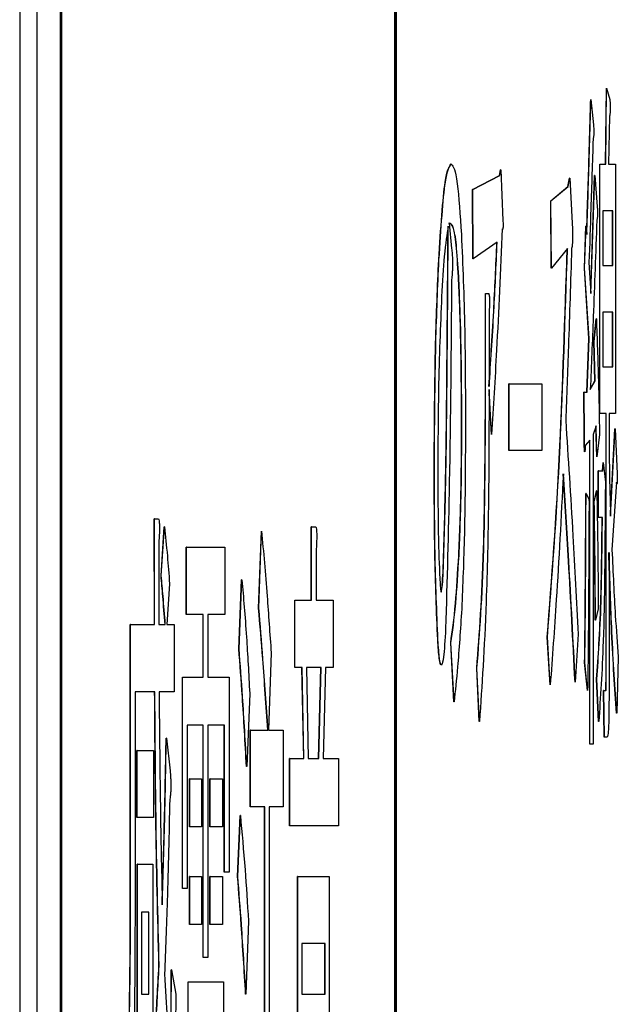
# Model space of a CAD drawing. Units: millimetres. Extents: x 9 to 586, y 15 to 411.
# Drawn here: x 479 to 480, y 141 to 143 of the extents above; entities that cross this region are included whole.
import ezdxf

# ---------------------------------------------------------------- set-up
doc = ezdxf.new("R2010")
doc.units = ezdxf.units.MM

msp = doc.modelspace()

# ---------------------------------------------------------------- linework, layer by layer
at = {"color": 7, "linetype": 'Continuous', "lineweight": 25}
for p, q in [((479.45553, 150.23463), (479.45553, 137.901296)), ((479.480497, 150.23463), (479.480497, 137.901296)), ((479.514516, 150.08463), (479.514516, 138.051296)), ((479.514849, 150.08463), (479.514849, 138.051296)), ((479.516592, 150.051297), (479.516592, 138.08463)), ((480.002984, 150.051297), (480.002984, 138.08463)), ((480.003316, 150.051297), (480.003316, 138.08463)), ((480.005062, 147.38463), (480.005062, 138.08463)), ((480.310919, 142.492392), (480.31221, 142.603383)), ((480.311251, 142.492392), (480.312543, 142.603383)), ((480.312543, 142.603383), (480.31221, 142.603383)), ((480.312543, 142.603383), (480.31706, 142.58694)), ((480.289523, 142.58694), (480.28919, 142.58694)), ((480.289523, 142.58694), (480.293395, 142.549943)), ((480.316844, 142.562275), (480.315123, 142.492392)), ((480.085568, 142.492392), (480.085235, 142.492392)), ((480.156018, 142.47595), (480.157523, 142.48417)), ((480.156351, 142.47595), (480.157856, 142.48417)), ((480.157856, 142.48417), (480.157523, 142.48417)), ((480.157856, 142.48417), (480.161082, 142.410177)), ((480.302328, 142.128362), (480.302328, 142.492392)), ((480.302661, 142.492392), (480.302328, 142.492392)), ((480.302661, 142.128362), (480.302661, 142.492392)), ((480.302661, 142.492392), (480.311251, 142.492392)), ((480.315123, 142.492392), (480.32545, 142.492392)), ((480.32545, 142.492392), (480.32545, 142.128362)), ((480.116861, 142.455395), (480.156018, 142.47595)), ((480.117193, 142.455395), (480.156351, 142.47595)), ((480.156351, 142.47595), (480.156018, 142.47595)), ((480.255841, 142.459506), (480.258424, 142.471838)), ((480.256174, 142.459506), (480.258757, 142.471838)), ((480.258757, 142.471838), (480.258424, 142.471838)), ((480.258757, 142.471838), (480.262199, 142.406066)), ((480.289307, 142.306783), (480.294999, 142.47595)), ((480.289523, 142.303298), (480.295332, 142.47595)), ((480.295332, 142.47595), (480.294999, 142.47595)), ((480.295332, 142.47595), (480.298774, 142.430731)), ((480.117293, 142.353996), (480.116861, 142.455395)), ((480.117193, 142.455395), (480.116861, 142.455395)), ((480.117626, 142.353996), (480.117193, 142.455395)), ((480.230887, 142.438953), (480.255841, 142.459506)), ((480.23122, 142.438953), (480.256174, 142.459506)), ((480.256174, 142.459506), (480.255841, 142.459506)), ((480.231533, 142.340295), (480.230887, 142.438953)), ((480.23122, 142.438953), (480.230887, 142.438953)), ((480.231865, 142.340295), (480.23122, 142.438953)), ((480.321379, 142.424336), (480.306734, 142.424336)), ((480.306734, 142.424336), (480.306734, 142.344405)), ((480.321046, 142.344405), (480.321046, 142.424336)), ((480.321379, 142.344405), (480.321379, 142.424336)), ((480.082342, 142.406066), (480.086214, 142.36907)), ((480.160139, 142.397307), (480.15999, 142.397478)), ((480.160471, 142.397307), (480.160007, 142.397845)), ((480.279939, 142.340295), (480.28209, 142.401956)), ((480.280272, 142.340295), (480.282423, 142.401956)), ((480.282423, 142.401956), (480.28209, 142.401956)), ((480.282423, 142.401956), (480.283498, 142.389624)), ((480.152693, 142.378661), (480.117626, 142.353996)), ((480.255315, 142.36907), (480.231865, 142.340295)), ((480.067712, 142.352627), (480.067379, 142.352627)), ((480.117626, 142.353996), (480.117293, 142.353996)), ((480.231865, 142.340295), (480.231533, 142.340295)), ((480.286607, 142.237525), (480.279939, 142.340295)), ((480.280272, 142.340295), (480.279939, 142.340295)), ((480.28694, 142.237525), (480.280272, 142.340295)), ((480.286726, 142.348516), (480.289523, 142.303298)), ((480.306734, 142.344405), (480.321379, 142.344405)), ((480.09654, 142.327961), (480.096208, 142.327961)), ((480.135435, 142.126535), (480.135435, 142.303298)), ((480.135768, 142.303298), (480.135435, 142.303298)), ((480.135768, 142.126535), (480.135768, 142.303298)), ((480.135768, 142.303298), (480.140429, 142.303298)), ((480.140859, 142.274522), (480.140859, 142.167642)), ((480.293921, 142.233415), (480.29715, 142.2663)), ((480.294254, 142.233415), (480.297483, 142.2663)), ((480.297483, 142.2663), (480.29715, 142.2663)), ((480.321379, 142.276349), (480.306734, 142.276349)), ((480.306734, 142.276349), (480.306734, 142.196418)), ((480.321046, 142.196418), (480.321046, 142.276349)), ((480.321379, 142.196418), (480.321379, 142.276349)), ((480.283595, 142.159421), (480.286607, 142.237525)), ((480.283928, 142.159421), (480.28694, 142.237525)), ((480.28694, 142.237525), (480.286607, 142.237525)), ((480.295429, 142.175864), (480.293921, 142.233415)), ((480.294254, 142.233415), (480.293921, 142.233415)), ((480.295762, 142.175864), (480.294254, 142.233415)), ((480.306734, 142.196418), (480.321379, 142.196418)), ((480.144517, 142.09776), (480.140859, 142.163532)), ((480.169787, 142.074465), (480.169787, 142.171754)), ((480.17012, 142.171754), (480.169787, 142.171754)), ((480.17012, 142.074465), (480.17012, 142.171754)), ((480.17012, 142.171754), (480.218097, 142.171754)), ((480.218097, 142.171754), (480.218097, 142.074465)), ((480.288328, 142.163532), (480.295429, 142.175864)), ((480.288661, 142.163532), (480.295762, 142.175864)), ((480.295762, 142.175864), (480.295429, 142.175864)), ((480.144184, 142.09776), (480.140829, 142.158085)), ((480.279723, 142.09776), (480.279293, 142.159421)), ((480.279626, 142.159421), (480.279293, 142.159421)), ((480.280056, 142.09776), (480.279626, 142.159421)), ((480.279626, 142.159421), (480.283928, 142.159421)), ((480.135768, 142.126535), (480.135435, 142.126535)), ((480.302661, 142.128362), (480.302328, 142.128362)), ((480.311912, 142.128362), (480.302661, 142.128362)), ((480.311579, 141.740123), (480.311579, 142.128362)), ((480.311912, 141.740123), (480.311912, 142.128362)), ((480.32545, 142.128362), (480.315985, 142.128362)), ((480.315985, 142.128362), (480.315985, 142.081316)), ((480.101058, 142.110092), (480.100725, 142.110092)), ((480.297267, 142.110092), (480.292749, 142.09776)), ((480.298009, 142.064874), (480.296954, 142.109239)), ((480.298342, 142.064874), (480.297267, 142.110092)), ((480.31823, 141.982603), (480.324687, 142.105981)), ((480.318352, 141.978548), (480.32502, 142.105981)), ((480.32502, 142.105981), (480.324687, 142.105981)), ((480.32502, 142.105981), (480.328032, 142.040209)), ((480.144517, 142.09776), (480.144184, 142.09776)), ((480.280056, 142.09776), (480.279723, 142.09776)), ((480.292749, 142.09776), (480.292749, 141.645576)), ((480.302216, 142.09776), (480.298342, 142.064874)), ((480.288167, 142.089538), (480.281347, 142.081316)), ((480.287834, 141.645576), (480.287834, 142.089137)), ((480.288167, 141.645576), (480.288167, 142.089538)), ((480.17012, 142.074465), (480.169787, 142.074465)), ((480.218097, 142.074465), (480.17012, 142.074465)), ((480.298342, 142.064874), (480.298009, 142.064874)), ((480.306615, 142.044319), (480.30726, 142.056652)), ((480.306947, 142.044319), (480.307593, 142.056652)), ((480.307593, 142.056652), (480.30726, 142.056652)), ((480.307593, 142.056652), (480.310822, 142.027877)), ((480.061043, 142.044319), (480.060711, 142.044319)), ((480.300376, 141.976264), (480.300376, 142.044319)), ((480.300709, 142.044319), (480.300376, 142.044319)), ((480.300709, 141.976264), (480.300709, 142.044319)), ((480.300709, 142.044319), (480.306947, 142.044319)), ((480.310822, 142.027877), (480.31039, 142.007323)), ((480.326957, 142.027877), (480.320286, 141.929219)), ((480.282423, 142.011433), (480.28209, 142.011433)), ((480.282423, 142.011433), (480.286294, 142.003212)), ((480.294137, 141.999102), (480.297796, 142.015545)), ((480.29447, 141.999102), (480.298128, 142.015545)), ((480.298128, 142.015545), (480.297796, 142.015545)), ((480.29447, 141.999102), (480.294137, 141.999102)), ((480.300709, 141.976264), (480.300376, 141.976264)), ((480.306304, 141.976264), (480.300709, 141.976264)), ((479.652245, 141.820223), (479.651935, 141.97446)), ((479.652267, 141.97446), (479.651935, 141.97446)), ((479.652578, 141.820223), (479.652267, 141.97446)), ((479.652267, 141.97446), (479.658166, 141.97446)), ((479.661869, 141.89141), (479.666525, 141.962596)), ((479.662201, 141.89141), (479.666858, 141.962596)), ((479.666858, 141.962596), (479.666525, 141.962596)), ((479.881278, 141.855817), (479.881278, 141.962596)), ((479.881611, 141.962596), (479.881278, 141.962596)), ((479.881611, 141.855817), (479.881611, 141.962596)), ((479.881611, 141.962596), (479.887912, 141.962596)), ((479.804373, 141.843952), (479.808409, 141.956664)), ((479.804706, 141.843952), (479.808742, 141.956664)), ((479.808742, 141.956664), (479.808409, 141.956664)), ((479.658476, 141.938867), (479.658787, 141.820223)), ((479.698814, 141.834724), (479.698814, 141.932935)), ((479.699146, 141.932935), (479.698814, 141.932935)), ((479.699146, 141.834724), (479.699146, 141.932935)), ((479.699146, 141.932935), (479.755031, 141.932935)), ((479.755031, 141.932935), (479.755031, 141.834724)), ((479.888222, 141.927002), (479.888222, 141.855817)), ((480.096973, 141.920997), (480.096637, 141.920997)), ((480.315985, 141.925107), (480.315985, 141.719569)), ((479.662201, 141.89141), (479.661869, 141.89141)), ((480.07395, 141.896332), (480.073618, 141.896332)), ((479.674311, 141.879545), (479.670583, 141.820223)), ((479.7755, 141.78463), (479.779536, 141.885478)), ((479.775833, 141.78463), (479.779868, 141.885478)), ((479.779868, 141.885478), (479.779536, 141.885478)), ((479.857153, 141.757606), (479.857153, 141.855817)), ((479.857486, 141.855817), (479.857153, 141.855817)), ((479.857486, 141.757606), (479.857486, 141.855817)), ((479.857486, 141.855817), (479.881611, 141.855817)), ((479.888222, 141.855817), (479.91306, 141.855817)), ((479.91306, 141.855817), (479.91306, 141.757606)), ((479.699146, 141.834724), (479.698814, 141.834724)), ((479.723582, 141.834724), (479.699146, 141.834724)), ((479.723249, 141.743105), (479.723249, 141.834724)), ((479.723582, 141.743105), (479.723582, 141.834724)), ((479.755031, 141.834724), (479.730193, 141.834724)), ((479.730193, 141.834724), (479.730193, 141.743105)), ((479.804706, 141.843952), (479.804373, 141.843952)), ((480.300279, 141.842893), (480.296191, 141.826449)), ((479.617068, 141.434629), (479.617068, 141.820223)), ((479.617404, 141.820223), (479.617068, 141.820223)), ((479.617404, 141.434629), (479.617404, 141.820223)), ((479.617404, 141.820223), (479.652578, 141.820223)), ((479.658787, 141.820223), (479.6681, 141.820223)), ((479.670583, 141.820223), (479.681141, 141.820223)), ((479.681141, 141.820223), (479.681141, 141.722012)), ((480.296191, 141.826449), (480.295858, 141.826449)), ((480.271021, 141.805896), (480.266717, 141.736013)), ((480.066207, 141.797674), (480.065874, 141.797674)), ((480.089323, 141.707237), (480.084806, 141.793564)), ((480.085139, 141.793564), (480.084806, 141.793564)), ((480.089656, 141.707237), (480.085139, 141.793564)), ((480.229811, 141.731903), (480.225724, 141.801785)), ((480.226056, 141.801785), (480.225724, 141.801785)), ((480.230144, 141.731903), (480.226056, 141.801785)), ((479.775833, 141.78463), (479.7755, 141.78463)), ((479.822714, 141.778697), (479.818679, 141.665986)), ((480.071586, 141.760678), (480.071253, 141.760678)), ((480.284457, 141.723681), (480.280369, 141.764788)), ((480.280701, 141.764788), (480.280369, 141.764788)), ((480.284789, 141.723681), (480.280701, 141.764788)), ((480.329538, 141.77301), (480.327171, 141.690794)), ((479.857486, 141.757606), (479.857153, 141.757606)), ((479.868041, 141.757606), (479.857486, 141.757606)), ((479.870192, 141.62446), (479.867708, 141.757606)), ((479.870525, 141.62446), (479.868041, 141.757606)), ((479.895673, 141.757606), (479.87425, 141.757606)), ((479.87425, 141.757606), (479.876736, 141.62446)), ((479.891925, 141.62446), (479.89534, 141.757606)), ((479.892258, 141.62446), (479.895673, 141.757606)), ((479.902192, 141.757606), (479.898777, 141.62446)), ((479.91306, 141.757606), (479.902192, 141.757606)), ((480.126544, 141.678462), (480.122886, 141.756567)), ((480.123219, 141.756567), (480.122886, 141.756567)), ((480.126877, 141.678462), (480.123219, 141.756567)), ((479.693134, 141.434629), (479.693134, 141.743105)), ((479.693467, 141.743105), (479.693134, 141.743105)), ((479.693467, 141.434629), (479.693467, 141.743105)), ((479.693467, 141.743105), (479.723582, 141.743105)), ((479.730193, 141.743105), (479.761242, 141.743105)), ((479.761242, 141.743105), (479.761242, 141.458358)), ((480.230144, 141.731903), (480.229811, 141.731903)), ((480.266717, 141.736013), (480.266384, 141.736013)), ((480.300592, 141.678462), (480.297796, 141.740123)), ((480.298128, 141.740123), (480.297796, 141.740123)), ((480.300925, 141.678462), (480.298128, 141.740123)), ((480.311912, 141.740123), (480.311579, 141.740123)), ((479.652888, 141.722012), (479.624015, 141.722012)), ((479.624015, 141.722012), (479.624015, 141.446494)), ((479.681141, 141.722012), (479.659097, 141.722012)), ((479.791357, 141.719376), (479.787009, 141.612596)), ((480.284789, 141.723681), (480.284457, 141.723681)), ((480.308981, 141.655625), (480.308122, 141.723681)), ((480.308455, 141.723681), (480.308122, 141.723681)), ((480.309314, 141.655625), (480.308455, 141.723681)), ((480.308455, 141.723681), (480.311467, 141.723681)), ((480.089656, 141.707237), (480.089323, 141.707237)), ((480.327171, 141.690794), (480.326838, 141.690794)), ((480.126877, 141.678462), (480.126544, 141.678462)), ((480.300925, 141.678462), (480.300592, 141.678462)), ((479.723582, 141.673017), (479.700078, 141.673017)), ((479.700078, 141.673017), (479.700078, 141.434629)), ((479.723249, 141.333782), (479.723249, 141.673017)), ((479.723582, 141.333782), (479.723582, 141.673017)), ((479.754628, 141.673017), (479.730193, 141.673017)), ((479.730193, 141.673017), (479.730193, 141.333782)), ((479.754296, 141.458358), (479.754296, 141.673017)), ((479.754628, 141.458358), (479.754628, 141.673017)), ((479.792266, 141.553713), (479.792266, 141.665986)), ((479.792599, 141.665986), (479.792266, 141.665986)), ((479.792599, 141.553713), (479.792599, 141.665986)), ((479.792599, 141.665986), (479.818055, 141.665986)), ((479.818679, 141.665986), (479.840409, 141.665986)), ((479.840409, 141.665986), (479.840409, 141.553713)), ((479.669652, 141.654121), (479.669319, 141.654121)), ((479.669652, 141.654121), (479.675242, 141.606663)), ((480.288167, 141.645576), (480.287834, 141.645576)), ((480.292749, 141.645576), (480.288167, 141.645576)), ((480.309314, 141.655625), (480.308981, 141.655625)), ((480.313402, 141.655625), (480.309314, 141.655625)), ((479.626476, 141.538114), (479.626476, 141.636325)), ((479.626809, 141.636325), (479.626476, 141.636325)), ((479.626809, 141.636325), (479.651026, 141.636325)), ((479.626809, 141.538114), (479.626809, 141.636325)), ((479.651026, 141.636325), (479.651026, 141.538114)), ((479.849392, 141.526249), (479.849392, 141.62446)), ((479.849725, 141.62446), (479.849392, 141.62446)), ((479.849725, 141.526249), (479.849725, 141.62446)), ((479.849725, 141.62446), (479.870525, 141.62446)), ((479.876736, 141.62446), (479.892258, 141.62446)), ((479.898777, 141.62446), (479.921131, 141.62446)), ((479.921131, 141.62446), (479.921131, 141.526249)), ((479.787009, 141.612596), (479.786676, 141.612596)), ((479.703473, 141.524712), (479.703473, 141.5948)), ((479.703805, 141.5948), (479.703473, 141.5948)), ((479.703805, 141.524712), (479.703805, 141.5948)), ((479.703805, 141.5948), (479.72088, 141.5948)), ((479.72088, 141.5948), (479.72088, 141.524712)), ((479.733277, 141.524712), (479.733277, 141.5948)), ((479.73361, 141.5948), (479.733277, 141.5948)), ((479.73361, 141.524712), (479.73361, 141.5948)), ((479.73361, 141.5948), (479.751616, 141.5948)), ((479.751616, 141.5948), (479.751616, 141.524712)), ((479.792599, 141.553713), (479.792266, 141.553713)), ((479.813307, 141.553713), (479.792599, 141.553713)), ((479.812974, 141.238867), (479.812974, 141.553713)), ((479.813307, 141.238867), (479.813307, 141.553713)), ((479.840409, 141.553713), (479.81992, 141.553713)), ((479.81992, 141.553713), (479.81992, 141.238867)), ((479.626809, 141.538114), (479.626476, 141.538114)), ((479.651026, 141.538114), (479.626809, 141.538114)), ((479.773637, 141.452426), (479.777363, 141.54141)), ((479.77397, 141.452426), (479.777695, 141.54141)), ((479.777695, 141.54141), (479.777363, 141.54141)), ((479.703805, 141.524712), (479.703473, 141.524712)), ((479.72088, 141.524712), (479.703805, 141.524712)), ((479.73361, 141.524712), (479.733277, 141.524712)), ((479.751616, 141.524712), (479.73361, 141.524712)), ((479.849725, 141.526249), (479.849392, 141.526249)), ((479.921131, 141.526249), (479.849725, 141.526249)), ((479.627119, 141.161748), (479.627119, 141.470223)), ((479.627452, 141.470223), (479.627119, 141.470223)), ((479.627452, 141.161748), (479.627452, 141.470223)), ((479.627452, 141.470223), (479.650094, 141.470223)), ((479.650094, 141.470223), (479.650094, 141.210305)), ((479.754628, 141.458358), (479.754296, 141.458358)), ((479.761242, 141.458358), (479.754628, 141.458358)), ((479.703473, 141.382339), (479.703473, 141.452426)), ((479.703805, 141.452426), (479.703473, 141.452426)), ((479.703805, 141.382339), (479.703805, 141.452426)), ((479.703805, 141.452426), (479.72088, 141.452426)), ((479.72088, 141.452426), (479.72088, 141.382339)), ((479.733277, 141.382339), (479.733277, 141.452426)), ((479.73361, 141.452426), (479.733277, 141.452426)), ((479.73361, 141.382339), (479.73361, 141.452426)), ((479.73361, 141.452426), (479.751616, 141.452426)), ((479.751616, 141.452426), (479.751616, 141.382339)), ((479.77397, 141.452426), (479.773637, 141.452426)), ((479.861211, 141.010147), (479.861211, 141.452426)), ((479.861544, 141.452426), (479.861211, 141.452426)), ((479.861544, 141.010147), (479.861544, 141.452426)), ((479.861544, 141.452426), (479.907472, 141.452426)), ((479.907472, 141.452426), (479.907472, 141.010147)), ((479.617404, 141.434629), (479.617068, 141.434629)), ((479.693467, 141.434629), (479.693134, 141.434629)), ((479.700078, 141.434629), (479.693467, 141.434629)), ((479.644218, 141.400136), (479.633328, 141.400136)), ((479.633328, 141.400136), (479.633328, 141.280392)), ((479.643885, 141.280392), (479.643885, 141.400136)), ((479.644218, 141.280392), (479.644218, 141.400136)), ((479.789495, 141.387172), (479.785767, 141.280392)), ((479.703805, 141.382339), (479.703473, 141.382339)), ((479.72088, 141.382339), (479.703805, 141.382339)), ((479.73361, 141.382339), (479.733277, 141.382339)), ((479.751616, 141.382339), (479.73361, 141.382339)), ((479.901596, 141.354215), (479.86742, 141.354215)), ((479.86742, 141.354215), (479.86742, 141.280392)), ((479.901263, 141.280392), (479.901263, 141.354215)), ((479.901596, 141.280392), (479.901596, 141.354215)), ((479.723582, 141.333782), (479.723249, 141.333782)), ((479.730193, 141.333782), (479.723582, 141.333782)), ((479.659097, 141.321918), (479.658764, 141.321918)), ((479.676462, 141.250732), (479.676772, 141.315986)), ((479.677105, 141.315986), (479.676772, 141.315986)), ((479.676795, 141.250732), (479.677105, 141.315986)), ((479.677105, 141.315986), (479.683624, 141.280392)), ((479.701322, 140.716833), (479.701322, 141.298189)), ((479.701655, 141.298189), (479.701322, 141.298189)), ((479.701655, 140.716833), (479.701655, 141.298189)), ((479.701655, 141.298189), (479.752858, 141.298189)), ((479.752858, 141.298189), (479.752858, 140.814385)), ((479.633328, 141.280392), (479.644218, 141.280392)), ((479.683624, 141.280392), (479.682693, 141.173613)), ((479.785767, 141.280392), (479.785434, 141.280392)), ((479.86742, 141.280392), (479.901596, 141.280392))]:
    msp.add_line(p, q, dxfattribs=at)
for points, knots in [([(480.283165, 142.389624), (480.284373, 142.425543), (480.286529, 142.489677), (480.288377, 142.557224), (480.28919, 142.58694)], [0, 0, 0, 0, 0.56006607, 1, 1, 1, 1]), ([(480.283498, 142.389624), (480.284706, 142.425543), (480.286862, 142.489679), (480.28871, 142.557224), (480.289523, 142.58694)], [0, 0, 0, 0, 0.56005527, 1, 1, 1, 1]), ([(480.31706, 142.58694), (480.317242, 142.585591), (480.317514, 142.583568), (480.317791, 142.579481), (480.317864, 142.576416), (480.31787, 142.574515), (480.317832, 142.572488), (480.317731, 142.570317), (480.317549, 142.568021), (480.317264, 142.564945), (480.317008, 142.563317), (480.316844, 142.562275)], [0, 0, 0, 0, 0.24955058, 0.37423422, 0.43734616, 0.46853959, 0.4996673, 0.57880712, 0.65718504, 0.78032574, 1, 1, 1, 1]), ([(480.293395, 142.549943), (480.293499, 142.547782), (480.293629, 142.545077), (480.293703, 142.540942), (480.293708, 142.538743), (480.293679, 142.536591), (480.293516, 142.533342), (480.293197, 142.530826), (480.292898, 142.529868), (480.292749, 142.529389)], [0, 0, 0, 0, 0.24954529, 0.31235101, 0.37517174, 0.43796423, 0.50045502, 0.74991367, 1, 1, 1, 1]), ([(480.292749, 142.529389), (480.291652, 142.495299), (480.289693, 142.434425), (480.287633, 142.374766), (480.286726, 142.348516)], [0, 0, 0, 0, 0.56001985, 1, 1, 1, 1]), ([(480.067379, 142.352627), (480.070326, 142.397759), (480.075597, 142.478491), (480.082286, 142.488138), (480.085235, 142.492392)], [0, 0, 0, 0, 0.55904478, 1, 1, 1, 1]), ([(480.067712, 142.352627), (480.070658, 142.397759), (480.07593, 142.478493), (480.082619, 142.488139), (480.085568, 142.492392)], [0, 0, 0, 0, 0.55903261, 1, 1, 1, 1]), ([(480.085568, 142.492392), (480.08866, 142.488792), (480.094179, 142.482367), (480.09851, 142.41795), (480.100415, 142.389624)], [0, 0, 0, 0, 0.56027563, 1, 1, 1, 1]), ([(480.298774, 142.430731), (480.298878, 142.428569), (480.299008, 142.425862), (480.299082, 142.421731), (480.299089, 142.41953), (480.299054, 142.417378), (480.298901, 142.414131), (480.29857, 142.411614), (480.298276, 142.410657), (480.298128, 142.410177)], [0, 0, 0, 0, 0.24946916, 0.31232153, 0.37514448, 0.43797456, 0.50043762, 0.74990847, 1, 1, 1, 1]), ([(480.161082, 142.410177), (480.161127, 142.409009), (480.161216, 142.406677), (480.161277, 142.403192), (480.161239, 142.400664), (480.161162, 142.398976), (480.160976, 142.397485), (480.160792, 142.396918), (480.160663, 142.397082), (480.16065, 142.397099)], [0, 0, 0, 0, 0.19351748, 0.38611928, 0.45877328, 0.53140471, 0.67679977, 0.96677714, 1, 1, 1, 1]), ([(480.298128, 142.410177), (480.296452, 142.362863), (480.293458, 142.278378), (480.290127, 142.198622), (480.288661, 142.163532)], [0, 0, 0, 0, 0.56003662, 1, 1, 1, 1]), ([(480.081267, 142.401956), (480.079248, 142.389824), (480.075639, 142.368146), (480.072825, 142.320271), (480.071586, 142.299187)], [0, 0, 0, 0, 0.55960695, 1, 1, 1, 1]), ([(480.073618, 141.896332), (480.074959, 141.938744), (480.077652, 142.023877), (480.079522, 142.198911), (480.080399, 142.324933), (480.080934, 142.401956)], [0, 0, 0, 0, 0.27848982, 0.55901922, 1, 1, 1, 1]), ([(480.07395, 141.896332), (480.075292, 141.938743), (480.077985, 142.023876), (480.079855, 142.198911), (480.080731, 142.324933), (480.081267, 142.401956)], [0, 0, 0, 0, 0.27849336, 0.55902191, 1, 1, 1, 1]), ([(480.096208, 142.327961), (480.095093, 142.344934), (480.092862, 142.378913), (480.087884, 142.40558), (480.084238, 142.405881), (480.082009, 142.406066)], [0, 0, 0, 0, 0.27956765, 0.55968811, 1, 1, 1, 1]), ([(480.09654, 142.327961), (480.095426, 142.344934), (480.093195, 142.378914), (480.088218, 142.405578), (480.084571, 142.405881), (480.082342, 142.406066)], [0, 0, 0, 0, 0.27956786, 0.55970487, 1, 1, 1, 1]), ([(480.160007, 142.397845), (480.157361, 142.337155), (480.152636, 142.228759), (480.146998, 142.137794), (480.144517, 142.09776)], [0, 0, 0, 0, 0.55989734, 1, 1, 1, 1]), ([(480.262199, 142.406066), (480.262376, 142.402533), (480.262641, 142.397232), (480.262792, 142.389011), (480.26278, 142.384096), (480.262669, 142.379291), (480.262382, 142.375059), (480.261917, 142.371404), (480.261559, 142.369956), (480.26134, 142.36907)], [0, 0, 0, 0, 0.24955358, 0.37439223, 0.437439, 0.49964865, 0.6398282, 0.77972665, 1, 1, 1, 1]), ([(480.100415, 142.389624), (480.102338, 142.345083), (480.105777, 142.265457), (480.106235, 142.163319), (480.106437, 142.118313)], [0, 0, 0, 0, 0.55937207, 1, 1, 1, 1]), ([(480.140526, 142.167642), (480.142955, 142.202643), (480.147292, 142.26513), (480.150812, 142.343978), (480.15236, 142.378661)], [0, 0, 0, 0, 0.56013034, 1, 1, 1, 1]), ([(480.140859, 142.167642), (480.143288, 142.202643), (480.147625, 142.265131), (480.151145, 142.343979), (480.152693, 142.378661)], [0, 0, 0, 0, 0.56012489, 1, 1, 1, 1]), ([(480.086214, 142.36907), (480.086493, 142.366705), (480.086913, 142.363157), (480.087327, 142.356438), (480.087484, 142.35131), (480.087535, 142.345385), (480.087344, 142.338449), (480.086894, 142.330682), (480.086486, 142.326584), (480.086214, 142.323851)], [0, 0, 0, 0, 0.24993313, 0.37501979, 0.43796564, 0.50049759, 0.62487834, 0.74990677, 1, 1, 1, 1]), ([(480.225724, 141.801785), (480.232346, 141.886903), (480.244151, 142.038645), (480.251677, 142.268256), (480.254982, 142.36907)], [0, 0, 0, 0, 0.56093561, 1, 1, 1, 1]), ([(480.226056, 141.801785), (480.232678, 141.886902), (480.244484, 142.038643), (480.25201, 142.268256), (480.255315, 142.36907)], [0, 0, 0, 0, 0.56093762, 1, 1, 1, 1]), ([(480.26134, 142.36907), (480.259841, 142.320895), (480.257165, 142.234867), (480.254087, 142.153927), (480.252732, 142.118313)], [0, 0, 0, 0, 0.55999134, 1, 1, 1, 1]), ([(480.060711, 142.044319), (480.061066, 142.109288), (480.0617, 142.225477), (480.065641, 142.313724), (480.067379, 142.352627)], [0, 0, 0, 0, 0.55916462, 1, 1, 1, 1]), ([(480.061043, 142.044319), (480.061398, 142.109288), (480.062033, 142.225479), (480.065974, 142.313725), (480.067712, 142.352627)], [0, 0, 0, 0, 0.55915853, 1, 1, 1, 1]), ([(480.086214, 142.323851), (480.085393, 142.222856), (480.083933, 142.043141), (480.079385, 141.883878), (480.077392, 141.814117)], [0, 0, 0, 0, 0.56197831, 1, 1, 1, 1]), ([(480.100725, 142.110092), (480.100513, 142.155851), (480.100134, 142.237625), (480.097408, 142.300341), (480.096208, 142.327961)], [0, 0, 0, 0, 0.55958237, 1, 1, 1, 1]), ([(480.101058, 142.110092), (480.100846, 142.155851), (480.100467, 142.237625), (480.097741, 142.300341), (480.09654, 142.327961)], [0, 0, 0, 0, 0.55958237, 1, 1, 1, 1]), ([(480.071586, 142.299187), (480.069774, 142.25572), (480.066533, 142.177958), (480.066157, 142.079514), (480.065991, 142.036099)], [0, 0, 0, 0, 0.55898247, 1, 1, 1, 1]), ([(480.140429, 142.303298), (480.140635, 142.302726), (480.140944, 142.301867), (480.141289, 142.299311), (480.141448, 142.296642), (480.141542, 142.292956), (480.141484, 142.287727), (480.141253, 142.281143), (480.141016, 142.277169), (480.140859, 142.274522)], [0, 0, 0, 0, 0.24982667, 0.37536073, 0.43804505, 0.50084722, 0.62478637, 0.75014326, 1, 1, 1, 1]), ([(480.297483, 142.2663), (480.298584, 142.237025), (480.300551, 142.184739), (480.301707, 142.124341), (480.302216, 142.09776)], [0, 0, 0, 0, 0.55990755, 1, 1, 1, 1]), ([(480.140859, 142.163532), (480.14074, 142.109129), (480.140502, 142.0004), (480.136308, 141.81731), (480.130451, 141.731088), (480.126877, 141.678462)], [0, 0, 0, 0, 0.28068929, 0.56097054, 1, 1, 1, 1]), ([(480.122886, 141.756567), (480.126806, 141.807556), (480.133807, 141.898635), (480.134937, 142.056882), (480.135435, 142.126535)], [0, 0, 0, 0, 0.55984513, 1, 1, 1, 1]), ([(480.123219, 141.756567), (480.127138, 141.807557), (480.13414, 141.898636), (480.13527, 142.056882), (480.135768, 142.126535)], [0, 0, 0, 0, 0.55984362, 1, 1, 1, 1]), ([(480.096637, 141.920997), (480.097955, 141.952158), (480.100311, 142.007887), (480.100598, 142.07882), (480.100725, 142.110092)], [0, 0, 0, 0, 0.55914641, 1, 1, 1, 1]), ([(480.096973, 141.920997), (480.098289, 141.952158), (480.100643, 142.007889), (480.100931, 142.078821), (480.101058, 142.110092)], [0, 0, 0, 0, 0.55913844, 1, 1, 1, 1]), ([(480.106437, 142.118313), (480.106192, 142.06056), (480.105754, 141.957382), (480.102345, 141.87789), (480.100844, 141.842893)], [0, 0, 0, 0, 0.55974246, 1, 1, 1, 1]), ([(480.252732, 142.118313), (480.256303, 142.06333), (480.262681, 141.965138), (480.268472, 141.854556), (480.271021, 141.805896)], [0, 0, 0, 0, 0.55995737, 1, 1, 1, 1]), ([(480.280428, 142.072558), (480.280403, 142.072339), (480.280343, 142.071816), (480.280233, 142.072243), (480.280055, 142.074027), (480.279902, 142.079348), (480.279784, 142.087646), (480.279746, 142.093925), (480.279723, 142.09776)], [0, 0, 0, 0, 0.04865664, 0.11655544, 0.18555742, 0.4121388, 0.64100908, 1, 1, 1, 1]), ([(480.281347, 142.081316), (480.281212, 142.078404), (480.281025, 142.07439), (480.280725, 142.071801), (480.280566, 142.072208), (480.280387, 142.074061), (480.280235, 142.079334), (480.280116, 142.087653), (480.280079, 142.093928), (480.280056, 142.09776)], [0, 0, 0, 0, 0.24919334, 0.34345968, 0.39031903, 0.43793972, 0.59431149, 0.75223242, 1, 1, 1, 1]), ([(480.315985, 142.081316), (480.316293, 142.061049), (480.316844, 142.02475), (480.31789, 141.992702), (480.318352, 141.978548)], [0, 0, 0, 0, 0.55833313, 1, 1, 1, 1]), ([(480.065874, 141.797674), (480.064191, 141.8385), (480.06118, 141.911553), (480.060854, 142.003679), (480.060711, 142.044319)], [0, 0, 0, 0, 0.55885967, 1, 1, 1, 1]), ([(480.066207, 141.797674), (480.064524, 141.8385), (480.061513, 141.911552), (480.061187, 142.003679), (480.061043, 142.044319)], [0, 0, 0, 0, 0.55886123, 1, 1, 1, 1]), ([(480.065991, 142.036099), (480.06614, 142.003298), (480.066407, 141.944678), (480.068359, 141.8997), (480.069219, 141.87989)], [0, 0, 0, 0, 0.55954922, 1, 1, 1, 1]), ([(480.24929, 142.040209), (480.245974, 141.97672), (480.240053, 141.863328), (480.233172, 141.772066), (480.230144, 141.731903)], [0, 0, 0, 0, 0.55991182, 1, 1, 1, 1]), ([(480.266384, 141.736013), (480.263294, 141.79624), (480.257777, 141.903787), (480.251652, 141.998525), (480.248957, 142.040209)], [0, 0, 0, 0, 0.56000262, 1, 1, 1, 1]), ([(480.266717, 141.736013), (480.263627, 141.796239), (480.25811, 141.903784), (480.251985, 141.998524), (480.24929, 142.040209)], [0, 0, 0, 0, 0.5600108, 1, 1, 1, 1]), ([(480.328032, 142.040209), (480.328056, 142.037495), (480.328091, 142.033423), (480.327999, 142.02877), (480.327891, 142.026922), (480.327701, 142.025195), (480.327361, 142.025523), (480.327092, 142.027091), (480.326957, 142.027877)], [0, 0, 0, 0, 0.24963601, 0.37441923, 0.43743475, 0.50016488, 0.74961679, 1, 1, 1, 1]), ([(480.327359, 142.026053), (480.327251, 142.02579), (480.327086, 142.025389), (480.326927, 142.026324), (480.326873, 142.026644)], [0, 0, 0, 0, 0.65758624, 1, 1, 1, 1]), ([(480.280369, 141.764788), (480.280859, 141.810427), (480.281735, 141.891907), (480.281981, 141.974919), (480.28209, 142.011433)], [0, 0, 0, 0, 0.56012536, 1, 1, 1, 1]), ([(480.280701, 141.764788), (480.281192, 141.810427), (480.282068, 141.891907), (480.282314, 141.974919), (480.282423, 142.011433)], [0, 0, 0, 0, 0.56012383, 1, 1, 1, 1]), ([(480.298128, 142.015545), (480.298709, 141.984129), (480.299746, 141.927981), (480.300116, 141.868912), (480.300279, 141.842893)], [0, 0, 0, 0, 0.55951283, 1, 1, 1, 1]), ([(480.31039, 142.007323), (480.309932, 141.931067), (480.309114, 141.794836), (480.303428, 141.714035), (480.300925, 141.678462)], [0, 0, 0, 0, 0.55975281, 1, 1, 1, 1]), ([(480.286294, 142.003212), (480.286477, 142.002245), (480.286731, 142.000899), (480.287042, 141.998107), (480.287176, 141.99593), (480.287218, 141.993754), (480.287208, 141.9921), (480.287139, 141.989505), (480.286892, 141.986111), (480.286663, 141.984038), (480.28651, 141.982658)], [0, 0, 0, 0, 0.27964114, 0.38955282, 0.49986195, 0.53085635, 0.562297, 0.62519587, 0.75059967, 1, 1, 1, 1]), ([(480.295858, 141.826449), (480.295658, 141.859121), (480.295299, 141.917483), (480.294492, 141.974155), (480.294137, 141.999102)], [0, 0, 0, 0, 0.55981281, 1, 1, 1, 1]), ([(480.296191, 141.826449), (480.29599, 141.859121), (480.295632, 141.917482), (480.294825, 141.974155), (480.29447, 141.999102)], [0, 0, 0, 0, 0.55981663, 1, 1, 1, 1]), ([(480.28651, 141.982658), (480.286429, 141.9337), (480.286284, 141.846269), (480.285246, 141.76114), (480.284789, 141.723681)], [0, 0, 0, 0, 0.55996577, 1, 1, 1, 1]), ([(480.297796, 141.740123), (480.300216, 141.773657), (480.304539, 141.833532), (480.305534, 141.932657), (480.305971, 141.976264)], [0, 0, 0, 0, 0.56007279, 1, 1, 1, 1]), ([(480.298128, 141.740123), (480.300549, 141.773658), (480.304872, 141.833535), (480.305866, 141.932657), (480.306304, 141.976264)], [0, 0, 0, 0, 0.56006463, 1, 1, 1, 1]), ([(479.658166, 141.97446), (479.658449, 141.97374), (479.658875, 141.972656), (479.659357, 141.969494), (479.659583, 141.96592), (479.659668, 141.961628), (479.659592, 141.957179), (479.659421, 141.952757), (479.659066, 141.946148), (479.658718, 141.94185), (479.658476, 141.938867)], [0, 0, 0, 0, 0.24937255, 0.37494694, 0.43757654, 0.49977921, 0.57021599, 0.64025421, 0.75037859, 1, 1, 1, 1]), ([(479.666858, 141.962596), (479.668315, 141.949222), (479.670916, 141.925344), (479.673274, 141.893537), (479.674311, 141.879545)], [0, 0, 0, 0, 0.56007861, 1, 1, 1, 1]), ([(479.887912, 141.962596), (479.888176, 141.961884), (479.888574, 141.960814), (479.889007, 141.957183), (479.889197, 141.953423), (479.889261, 141.949242), (479.889188, 141.94478), (479.889011, 141.940142), (479.888708, 141.933818), (479.888412, 141.929664), (479.888222, 141.927002)], [0, 0, 0, 0, 0.24948594, 0.37453449, 0.43750784, 0.49964093, 0.57847747, 0.65691355, 0.78019653, 1, 1, 1, 1]), ([(479.808742, 141.956664), (479.811438, 141.925942), (479.816252, 141.871073), (479.820739, 141.806926), (479.822714, 141.778697)], [0, 0, 0, 0, 0.55993198, 1, 1, 1, 1]), ([(480.084806, 141.793564), (480.087239, 141.81002), (480.091583, 141.839396), (480.095093, 141.896071), (480.096637, 141.920997)], [0, 0, 0, 0, 0.56019073, 1, 1, 1, 1]), ([(480.085139, 141.793564), (480.087572, 141.810021), (480.091915, 141.839399), (480.095428, 141.896071), (480.096973, 141.920997)], [0, 0, 0, 0, 0.56017437, 1, 1, 1, 1]), ([(480.326838, 141.690794), (480.324348, 141.727664), (480.319899, 141.793563), (480.316951, 141.88488), (480.315652, 141.925107)], [0, 0, 0, 0, 0.5594815, 1, 1, 1, 1]), ([(480.327171, 141.690794), (480.324681, 141.727663), (480.320231, 141.793562), (480.317283, 141.88488), (480.315985, 141.925107)], [0, 0, 0, 0, 0.55948644, 1, 1, 1, 1]), ([(480.320286, 141.929219), (480.32182, 141.89582), (480.324561, 141.836147), (480.328016, 141.792311), (480.329538, 141.77301)], [0, 0, 0, 0, 0.55969858, 1, 1, 1, 1]), ([(479.667767, 141.820223), (479.666688, 141.834181), (479.66476, 141.859106), (479.662752, 141.881539), (479.661869, 141.89141)], [0, 0, 0, 0, 0.5599769, 1, 1, 1, 1]), ([(479.6681, 141.820223), (479.667022, 141.834181), (479.665096, 141.859108), (479.663086, 141.881539), (479.662201, 141.89141)], [0, 0, 0, 0, 0.55995819, 1, 1, 1, 1]), ([(480.070821, 141.867557), (480.071418, 141.870292), (480.072489, 141.875199), (480.073271, 141.889848), (480.073618, 141.896332)], [0, 0, 0, 0, 0.55741721, 1, 1, 1, 1]), ([(480.071154, 141.867557), (480.071751, 141.870291), (480.072822, 141.875196), (480.073604, 141.889848), (480.07395, 141.896332)], [0, 0, 0, 0, 0.55748518, 1, 1, 1, 1]), ([(479.779868, 141.885478), (479.782213, 141.859435), (479.7864, 141.812923), (479.789842, 141.747964), (479.791357, 141.719376)], [0, 0, 0, 0, 0.55991175, 1, 1, 1, 1]), ([(480.069219, 141.87989), (480.069547, 141.875634), (480.070135, 141.868007), (480.070841, 141.867695), (480.071154, 141.867557)], [0, 0, 0, 0, 0.55802639, 1, 1, 1, 1]), ([(479.817722, 141.665986), (479.815311, 141.701449), (479.811006, 141.764762), (479.806399, 141.81976), (479.804373, 141.843952)], [0, 0, 0, 0, 0.56012411, 1, 1, 1, 1]), ([(479.818055, 141.665986), (479.815644, 141.70145), (479.811338, 141.764765), (479.806732, 141.81976), (479.804706, 141.843952)], [0, 0, 0, 0, 0.56011097, 1, 1, 1, 1]), ([(480.100844, 141.842893), (480.098911, 141.812897), (480.095456, 141.759282), (480.09143, 141.723154), (480.089656, 141.707237)], [0, 0, 0, 0, 0.55946077, 1, 1, 1, 1]), ([(480.077392, 141.814117), (480.076454, 141.797945), (480.074779, 141.769099), (480.072561, 141.763249), (480.071586, 141.760678)], [0, 0, 0, 0, 0.56064103, 1, 1, 1, 1]), ([(480.071253, 141.760678), (480.070134, 141.761952), (480.068137, 141.764225), (480.066565, 141.787459), (480.065874, 141.797674)], [0, 0, 0, 0, 0.56033749, 1, 1, 1, 1]), ([(480.071586, 141.760678), (480.070467, 141.761952), (480.06847, 141.764225), (480.066898, 141.787459), (480.066207, 141.797674)], [0, 0, 0, 0, 0.56033749, 1, 1, 1, 1]), ([(479.786676, 141.612596), (479.784715, 141.647728), (479.781214, 141.71047), (479.777246, 141.761968), (479.7755, 141.78463)], [0, 0, 0, 0, 0.55992723, 1, 1, 1, 1]), ([(479.787009, 141.612596), (479.785048, 141.647728), (479.781547, 141.71047), (479.777579, 141.761968), (479.775833, 141.78463)], [0, 0, 0, 0, 0.55992723, 1, 1, 1, 1]), ([(480.311135, 141.723681), (480.31118, 141.723794), (480.311269, 141.724013), (480.311428, 141.725822), (480.31157, 141.731542), (480.311576, 141.736701), (480.311579, 141.740123)], [0, 0, 0, 0, 0.12786908, 0.2492728, 0.50195228, 1, 1, 1, 1]), ([(480.311467, 141.723681), (480.311513, 141.723794), (480.311602, 141.724015), (480.311761, 141.725819), (480.311903, 141.731543), (480.311908, 141.736701), (480.311912, 141.740123)], [0, 0, 0, 0, 0.1276397, 0.24925831, 0.50195221, 1, 1, 1, 1]), ([(479.658764, 141.321918), (479.657044, 141.393547), (479.653972, 141.521483), (479.652988, 141.660727), (479.652555, 141.722012)], [0, 0, 0, 0, 0.55987508, 1, 1, 1, 1]), ([(479.659097, 141.321918), (479.657377, 141.393547), (479.654305, 141.521484), (479.653321, 141.660727), (479.652888, 141.722012)], [0, 0, 0, 0, 0.55987317, 1, 1, 1, 1]), ([(479.659097, 141.722012), (479.659618, 141.661965), (479.660549, 141.554738), (479.662774, 141.454851), (479.663754, 141.410901)], [0, 0, 0, 0, 0.56000295, 1, 1, 1, 1]), ([(480.315985, 141.719569), (480.315968, 141.710977), (480.315934, 141.69384), (480.315454, 141.670801), (480.314471, 141.657008), (480.313759, 141.656087), (480.313402, 141.655625)], [0, 0, 0, 0, 0.28099254, 0.56037684, 0.77961475, 1, 1, 1, 1]), ([(479.663421, 141.410901), (479.664736, 141.454436), (479.667085, 141.532198), (479.668636, 141.616858), (479.669319, 141.654121)], [0, 0, 0, 0, 0.55985327, 1, 1, 1, 1]), ([(479.663754, 141.410901), (479.665069, 141.454435), (479.667418, 141.532196), (479.668969, 141.616858), (479.669652, 141.654121)], [0, 0, 0, 0, 0.55986077, 1, 1, 1, 1]), ([(479.675242, 141.606663), (479.675483, 141.603341), (479.675844, 141.598356), (479.676138, 141.59), (479.676207, 141.584402), (479.676149, 141.578323), (479.675824, 141.572809), (479.675287, 141.56838), (479.674874, 141.566368), (479.674622, 141.565139)], [0, 0, 0, 0, 0.24997342, 0.37496147, 0.43802428, 0.50036273, 0.63960065, 0.77975986, 1, 1, 1, 1]), ([(479.674622, 141.565139), (479.673511, 141.514469), (479.671529, 141.423974), (479.668501, 141.344867), (479.667168, 141.310053)], [0, 0, 0, 0, 0.55992574, 1, 1, 1, 1]), ([(479.777695, 141.54141), (479.78003, 141.516279), (479.784199, 141.4714), (479.787876, 141.41291), (479.789495, 141.387172)], [0, 0, 0, 0, 0.55995652, 1, 1, 1, 1]), ([(479.624015, 141.446494), (479.623886, 141.36648), (479.623656, 141.223812), (479.619807, 141.102369), (479.618116, 141.049037)], [0, 0, 0, 0, 0.56084748, 1, 1, 1, 1]), ([(479.785434, 141.280392), (479.783332, 141.315046), (479.779579, 141.376926), (479.775453, 141.429357), (479.773637, 141.452426)], [0, 0, 0, 0, 0.56001484, 1, 1, 1, 1]), ([(479.785767, 141.280392), (479.783665, 141.315046), (479.779912, 141.376927), (479.775786, 141.429357), (479.77397, 141.452426)], [0, 0, 0, 0, 0.5600089, 1, 1, 1, 1]), ([(479.612193, 141.120224), (479.613818, 141.175013), (479.616726, 141.273059), (479.616963, 141.385168), (479.617068, 141.434629)], [0, 0, 0, 0, 0.558806, 1, 1, 1, 1]), ([(479.612526, 141.120224), (479.61415, 141.175013), (479.617058, 141.27306), (479.617298, 141.385168), (479.617404, 141.434629)], [0, 0, 0, 0, 0.55880507, 1, 1, 1, 1]), ([(479.646347, 141.143952), (479.648902, 141.171282), (479.653464, 141.220081), (479.657145, 141.290803), (479.658764, 141.321918)], [0, 0, 0, 0, 0.56003762, 1, 1, 1, 1]), ([(479.646679, 141.143952), (479.649234, 141.171281), (479.653796, 141.220079), (479.657477, 141.290803), (479.659097, 141.321918)], [0, 0, 0, 0, 0.56005066, 1, 1, 1, 1]), ([(479.667168, 141.310053), (479.668348, 141.287142), (479.670453, 141.246236), (479.673132, 141.220519), (479.674311, 141.209206)], [0, 0, 0, 0, 0.56008708, 1, 1, 1, 1])]:
    msp.add_open_spline(points, degree=3, knots=knots, dxfattribs=at)

doc.saveas('drawing.dxf')
